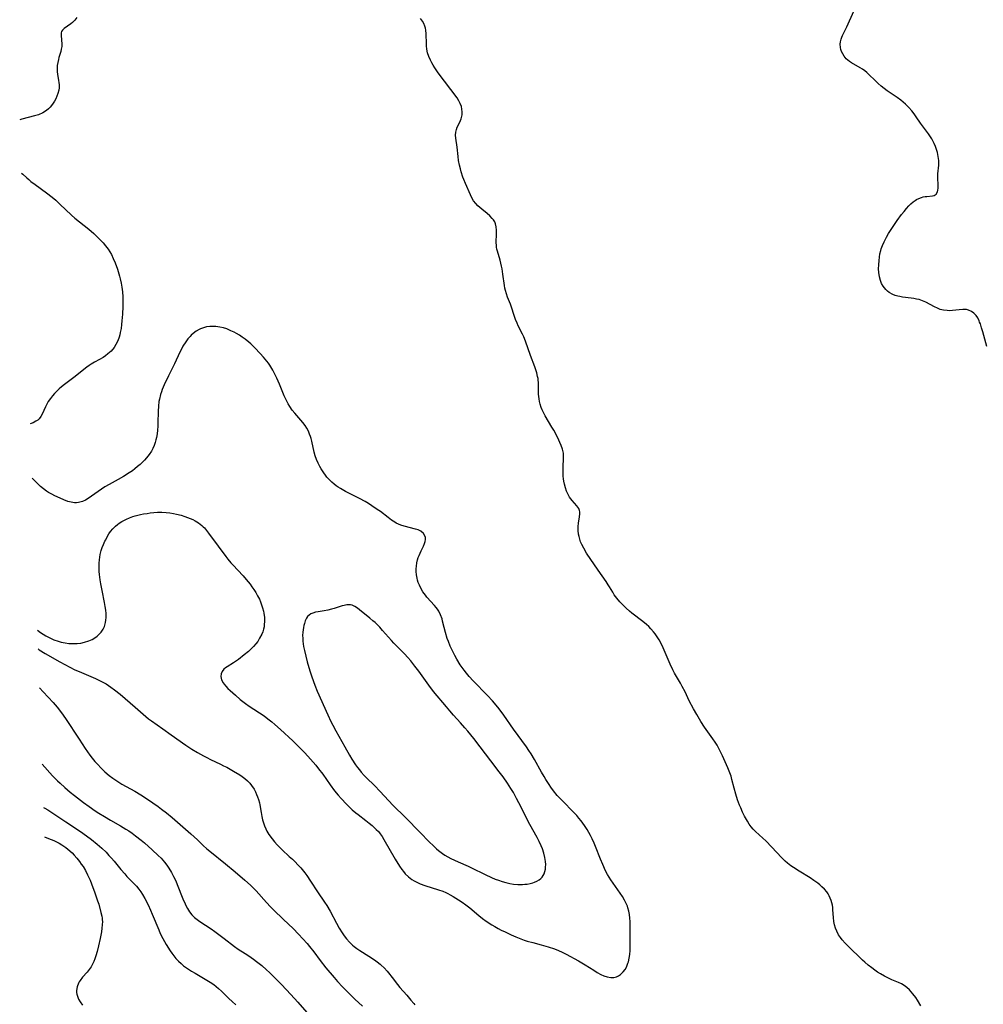
# Model space of a CAD drawing. Units: inches. Extents: x 2133255 to 2136513, y 240264 to 245396.
# Drawn here: x 2133322 to 2133520, y 242190 to 242392 of the extents above; entities that cross this region are included whole.
import ezdxf

# ---------------------------------------------------------------- set-up
doc = ezdxf.new("R2010")
doc.units = ezdxf.units.IN
doc.header["$MEASUREMENT"] = 0
doc.layers.add('c_32_T12S_R21E', color=5, linetype='Continuous')

msp = doc.modelspace()

# ---------------------------------------------------------------- linework, layer by layer
at = {"layer": 'c_32_T12S_R21E'}
for points, elevation in [([(2133333.9, 242392.56), (2133333.49, 242392.02), (2133333.03, 242391.55), (2133332.66, 242391.25), (2133331.32, 242390.3), (2133330.96, 242389.97), (2133330.78, 242389.69), (2133330.7, 242389.42), (2133330.69, 242389), (2133330.79, 242387.79), (2133330.81, 242387.17), (2133330.8, 242386.61), (2133330.72, 242386.06), (2133330.59, 242385.54), (2133330.24, 242384.35), (2133330.13, 242383.94), (2133330, 242383.31), (2133329.9, 242382.66), (2133329.86, 242382), (2133329.87, 242381.35), (2133329.93, 242380.88), (2133330.17, 242379.6), (2133330.24, 242379.16), (2133330.28, 242378.73), (2133330.27, 242378.06), (2133330.2, 242377.6), (2133330.02, 242376.91), (2133329.83, 242376.38), (2133329.6, 242375.85), (2133329.34, 242375.35), (2133328.93, 242374.71), (2133328.44, 242374.12), (2133328.06, 242373.74), (2133327.64, 242373.4), (2133326.93, 242372.95), (2133326.05, 242372.56), (2133325.21, 242372.3), (2133322.61, 242371.65), (2133322.16, 242371.52)], 798), ([(2133507.38, 242189.39), (2133506.71, 242190.53), (2133506.35, 242191.08), (2133505.78, 242191.86), (2133505.43, 242192.27), (2133505.06, 242192.67), (2133504.53, 242193.15), (2133503.95, 242193.57), (2133503.43, 242193.87), (2133502.84, 242194.15), (2133501.47, 242194.74), (2133500.92, 242194.99), (2133499.97, 242195.47), (2133499.11, 242195.97), (2133498.53, 242196.32), (2133497.92, 242196.72), (2133497.32, 242197.15), (2133496.59, 242197.73), (2133495.88, 242198.33), (2133495.45, 242198.73), (2133492.43, 242201.67), (2133491.82, 242202.28), (2133491.26, 242202.92), (2133490.87, 242203.43), (2133490.51, 242203.96), (2133490.12, 242204.69), (2133489.86, 242205.34), (2133489.67, 242206.01), (2133489.53, 242206.69), (2133489.43, 242207.56), (2133489.35, 242209.07), (2133489.3, 242209.61), (2133489.23, 242210.07), (2133489.13, 242210.55), (2133488.98, 242211.05), (2133488.78, 242211.53), (2133488.58, 242211.96), (2133488.34, 242212.37), (2133488.06, 242212.79), (2133487.6, 242213.34), (2133487.09, 242213.86), (2133486.66, 242214.24), (2133486.21, 242214.6), (2133485.42, 242215.16), (2133484.64, 242215.67), (2133482.4, 242217.04), (2133481.22, 242217.8), (2133480.71, 242218.16), (2133479.97, 242218.73), (2133479.54, 242219.1), (2133478.77, 242219.84), (2133476.77, 242222), (2133475.55, 242223.26), (2133474.93, 242223.86), (2133473.43, 242225.24), (2133472.96, 242225.7), (2133472.52, 242226.2), (2133472.13, 242226.74), (2133471.77, 242227.3), (2133471.19, 242228.37), (2133470.77, 242229.21), (2133470.38, 242230.07), (2133470.14, 242230.64), (2133469.74, 242231.7), (2133469.36, 242232.89), (2133469.02, 242234.14), (2133468.59, 242235.9), (2133468.4, 242236.55), (2133468.17, 242237.25), (2133467.72, 242238.32), (2133466.63, 242240.74), (2133466.12, 242241.83), (2133465.53, 242242.93), (2133465.12, 242243.6), (2133464.65, 242244.28), (2133462.95, 242246.66), (2133462.19, 242247.8), (2133461.33, 242249.23), (2133460.68, 242250.39), (2133459.8, 242252.06), (2133458.93, 242253.89), (2133458.35, 242255.03), (2133457.97, 242255.7), (2133456.77, 242257.74), (2133456.41, 242258.41), (2133455.86, 242259.58), (2133454.46, 242262.95), (2133453.97, 242263.98), (2133453.64, 242264.6), (2133453.37, 242265.03), (2133453.08, 242265.46), (2133452.78, 242265.85), (2133452.47, 242266.24), (2133451.91, 242266.88), (2133451.47, 242267.34), (2133451, 242267.77), (2133450.26, 242268.39), (2133448, 242270.09), (2133447.5, 242270.5), (2133446.82, 242271.12), (2133446.12, 242271.81), (2133445.54, 242272.41), (2133444.89, 242273.18), (2133444.63, 242273.52), (2133444.38, 242273.89), (2133444.06, 242274.42), (2133443.43, 242275.5), (2133443.16, 242275.93), (2133442.73, 242276.57), (2133441.08, 242278.94), (2133438.71, 242282.44), (2133438.11, 242283.42), (2133437.71, 242284.2), (2133437.48, 242284.76), (2133437.29, 242285.33), (2133437.16, 242285.83), (2133437.06, 242286.34), (2133436.98, 242287.11), (2133436.97, 242287.94), (2133437.03, 242288.59), (2133437.26, 242289.91), (2133437.33, 242290.54), (2133437.32, 242290.91), (2133437.26, 242291.23), (2133437.11, 242291.58), (2133436.93, 242291.86), (2133436.72, 242292.14), (2133435.71, 242293.27), (2133435.44, 242293.61), (2133435.19, 242293.97), (2133434.83, 242294.6), (2133434.56, 242295.2), (2133434.34, 242295.83), (2133434.13, 242296.59), (2133434.01, 242297.25), (2133433.95, 242297.74), (2133433.91, 242298.23), (2133433.88, 242298.96), (2133433.9, 242300.01), (2133433.98, 242302.04), (2133433.97, 242302.52), (2133433.92, 242302.99), (2133433.74, 242303.78), (2133433.46, 242304.56), (2133433.2, 242305.19), (2133432.99, 242305.67), (2133432.57, 242306.54), (2133431.94, 242307.69), (2133431.57, 242308.35), (2133430.18, 242310.68), (2133429.89, 242311.22), (2133429.56, 242311.92), (2133429.39, 242312.36), (2133429.16, 242313.06), (2133429.03, 242313.6), (2133428.92, 242314.15), (2133428.86, 242314.62), (2133428.81, 242315.1), (2133428.78, 242315.99), (2133428.78, 242317.56), (2133428.76, 242317.9), (2133428.71, 242318.34), (2133428.64, 242318.76), (2133428.45, 242319.49), (2133428.04, 242320.75), (2133427.19, 242323.06), (2133426.15, 242326), (2133425.79, 242326.88), (2133425.51, 242327.47), (2133424.65, 242329.15), (2133424.4, 242329.69), (2133424.06, 242330.49), (2133423.8, 242331.25), (2133423.23, 242333.03), (2133423.03, 242333.58), (2133422.45, 242335.08), (2133422.22, 242335.73), (2133422.03, 242336.39), (2133421.91, 242336.9), (2133421.82, 242337.43), (2133421.49, 242339.76), (2133421.31, 242340.88), (2133421.2, 242341.44), (2133420.9, 242342.63), (2133420.36, 242344.5), (2133420.25, 242344.93), (2133420.18, 242345.35), (2133420.15, 242345.77), (2133420.14, 242346.2), (2133420.21, 242348.17), (2133420.19, 242348.86), (2133420.12, 242349.53), (2133419.97, 242350.16), (2133419.82, 242350.53), (2133419.56, 242350.94), (2133419.31, 242351.25), (2133418.83, 242351.74), (2133418.28, 242352.22), (2133417.13, 242353.14), (2133416.34, 242353.85), (2133415.92, 242354.29), (2133415.47, 242354.87), (2133415.12, 242355.47), (2133414.81, 242356.11), (2133413.81, 242358.43), (2133413.48, 242359.23), (2133413.28, 242359.75), (2133412.92, 242360.84), (2133412.77, 242361.41), (2133412.57, 242362.22), (2133412.4, 242363.16), (2133412.28, 242363.97), (2133412.06, 242365.92), (2133411.81, 242367.74), (2133411.76, 242368.39), (2133411.79, 242368.98), (2133411.94, 242369.55), (2133412.1, 242369.97), (2133412.63, 242371.03), (2133412.92, 242371.73), (2133413.11, 242372.52), (2133413.14, 242373.13), (2133413.08, 242373.68), (2133412.96, 242374.23), (2133412.74, 242374.85), (2133412.43, 242375.44), (2133412.06, 242376.01), (2133408.22, 242381.18), (2133407.5, 242382.22), (2133407.19, 242382.72), (2133406.87, 242383.24), (2133406.58, 242383.77), (2133406.26, 242384.51), (2133406.02, 242385.31), (2133405.89, 242386.01), (2133405.82, 242386.73), (2133405.79, 242387.14), (2133405.73, 242389.22), (2133405.65, 242389.93), (2133405.57, 242390.35), (2133405.45, 242390.76), (2133405.24, 242391.29), (2133404.97, 242391.78), (2133404.55, 242392.33)], 798), ([(2133322.54, 242360.57), (2133322.8, 242360.31), (2133323.61, 242359.57), (2133324.03, 242359.21), (2133324.46, 242358.86), (2133325.31, 242358.2), (2133327.67, 242356.49), (2133328.83, 242355.59), (2133329.57, 242354.97), (2133330.43, 242354.2), (2133332.83, 242351.93), (2133333.52, 242351.3), (2133334.47, 242350.51), (2133336.36, 242349.02), (2133337.4, 242348.11), (2133338.43, 242347.14), (2133339.31, 242346.21), (2133339.83, 242345.59), (2133340.33, 242344.92), (2133340.68, 242344.37), (2133341.01, 242343.79), (2133341.4, 242343), (2133341.79, 242342.1), (2133342.26, 242340.79), (2133342.68, 242339.37), (2133342.83, 242338.8), (2133343.03, 242337.95), (2133343.19, 242337.1), (2133343.31, 242336.13), (2133343.36, 242335.15), (2133343.37, 242334.57), (2133343.35, 242333.12), (2133343.28, 242331.54), (2133343.18, 242330.16), (2133343.11, 242329.46), (2133342.99, 242328.6), (2133342.83, 242327.76), (2133342.72, 242327.28), (2133342.59, 242326.84), (2133342.31, 242326.07), (2133341.96, 242325.33), (2133341.56, 242324.7), (2133340.94, 242323.96), (2133340.31, 242323.38), (2133339.81, 242323), (2133339.29, 242322.65), (2133338.57, 242322.22), (2133337.55, 242321.68), (2133336.83, 242321.27), (2133336.42, 242321), (2133335.95, 242320.66), (2133335.36, 242320.2), (2133333.94, 242319.01), (2133333.29, 242318.51), (2133331.36, 242317.11), (2133330.76, 242316.64), (2133330.26, 242316.2), (2133329.79, 242315.74), (2133329.32, 242315.26), (2133328.88, 242314.75), (2133328.47, 242314.24), (2133328.04, 242313.6), (2133327.72, 242313.05), (2133327.44, 242312.49), (2133326.76, 242310.99), (2133326.49, 242310.49), (2133326.17, 242310.05), (2133325.86, 242309.78), (2133325.51, 242309.54), (2133324.92, 242309.24), (2133324.33, 242309.02)], 798), ([(2133446.9, 242197.35), (2133447.21, 242198.12), (2133447.3, 242198.44), (2133447.47, 242199.17), (2133447.57, 242199.94), (2133447.64, 242200.72), (2133447.66, 242201.91), (2133447.63, 242204.01), (2133447.64, 242206.07), (2133447.63, 242206.72), (2133447.58, 242207.4), (2133447.5, 242208.12), (2133447.36, 242208.84), (2133447.18, 242209.53), (2133447.08, 242209.83), (2133446.89, 242210.29), (2133446.5, 242211.07), (2133446.05, 242211.82), (2133445.6, 242212.5), (2133444.14, 242214.56), (2133443.68, 242215.25), (2133443.03, 242216.35), (2133442.6, 242217.15), (2133442.02, 242218.4), (2133441.54, 242219.55), (2133440.51, 242222.13), (2133440.24, 242222.78), (2133439.84, 242223.67), (2133439.5, 242224.36), (2133439.14, 242225.03), (2133438.79, 242225.63), (2133438.24, 242226.47), (2133437.59, 242227.38), (2133437.12, 242227.97), (2133436.68, 242228.48), (2133435.8, 242229.42), (2133433.94, 242231.29), (2133433.26, 242231.99), (2133432.67, 242232.64), (2133431.89, 242233.59), (2133431.35, 242234.32), (2133430.99, 242234.84), (2133430.29, 242235.92), (2133429.95, 242236.48), (2133429.41, 242237.43), (2133428.01, 242240.03), (2133427.32, 242241.17), (2133426.84, 242241.89), (2133426.34, 242242.6), (2133423.68, 242246.25), (2133421.66, 242249.13), (2133420.7, 242250.42), (2133419.78, 242251.56), (2133419.35, 242252.05), (2133418.36, 242253.14), (2133415.4, 242256.17), (2133414.55, 242257.1), (2133414, 242257.75), (2133413.54, 242258.34), (2133413.13, 242258.91), (2133412.74, 242259.49), (2133412.04, 242260.64), (2133411.63, 242261.37), (2133411.07, 242262.46), (2133410.67, 242263.3), (2133410.28, 242264.28), (2133410.07, 242264.87), (2133409.69, 242266.13), (2133409.43, 242267.12), (2133409.11, 242268.48), (2133408.98, 242268.96), (2133408.7, 242269.77), (2133408.32, 242270.53), (2133408.07, 242270.9), (2133407.8, 242271.26), (2133407.45, 242271.67), (2133405.85, 242273.4), (2133405.55, 242273.77), (2133405.04, 242274.48), (2133404.6, 242275.24), (2133404.32, 242275.82), (2133404.09, 242276.41), (2133403.95, 242276.86), (2133403.84, 242277.31), (2133403.72, 242278), (2133403.65, 242278.68), (2133403.65, 242279.2), (2133403.7, 242279.78), (2133403.8, 242280.43), (2133403.96, 242281.07), (2133404.1, 242281.52), (2133404.26, 242281.95), (2133404.46, 242282.44), (2133404.68, 242282.91), (2133405.15, 242283.85), (2133405.41, 242284.43), (2133405.54, 242284.84), (2133405.6, 242285.23), (2133405.57, 242285.62), (2133405.45, 242285.99), (2133405.15, 242286.46), (2133404.61, 242286.92), (2133404.05, 242287.2), (2133403.56, 242287.36), (2133401.23, 242287.95), (2133400.51, 242288.19), (2133400, 242288.4), (2133399.56, 242288.62), (2133399.31, 242288.77), (2133398.61, 242289.23), (2133397.91, 242289.74), (2133396.3, 242290.97), (2133395.67, 242291.43), (2133394.56, 242292.19), (2133393.88, 242292.63), (2133393.2, 242293.04), (2133392.04, 242293.66), (2133389.17, 242295.1), (2133388.11, 242295.7), (2133387.64, 242296), (2133387.2, 242296.3), (2133386.79, 242296.63), (2133386.34, 242297.02), (2133385.91, 242297.43), (2133385.33, 242298.07), (2133385, 242298.48), (2133384.68, 242298.91), (2133384.4, 242299.33), (2133384.14, 242299.75), (2133383.86, 242300.26), (2133383.51, 242300.96), (2133383.21, 242301.68), (2133382.93, 242302.45), (2133382.71, 242303.19), (2133382.23, 242305.43), (2133382.09, 242305.97), (2133381.94, 242306.43), (2133381.77, 242306.88), (2133381.5, 242307.49), (2133381.18, 242308.09), (2133380.82, 242308.66), (2133380.37, 242309.26), (2133379.94, 242309.77), (2133378.7, 242311.19), (2133378.19, 242311.84), (2133377.71, 242312.55), (2133377.37, 242313.11), (2133377.06, 242313.69), (2133376.56, 242314.76), (2133375.57, 242317.16), (2133375.02, 242318.42), (2133374.61, 242319.25), (2133374.18, 242320.07), (2133373.59, 242321.04), (2133373.29, 242321.46), (2133372.65, 242322.31), (2133372.31, 242322.72), (2133371.62, 242323.5), (2133370.5, 242324.66), (2133369.69, 242325.43), (2133369.24, 242325.82), (2133368.5, 242326.41), (2133367.92, 242326.83), (2133367.32, 242327.23), (2133366.71, 242327.59), (2133366.23, 242327.85), (2133365.59, 242328.16), (2133364.73, 242328.51), (2133364.03, 242328.73), (2133363.32, 242328.89), (2133362.47, 242329.01), (2133361.87, 242329.04), (2133361.28, 242329.03), (2133360.54, 242328.93), (2133359.94, 242328.78), (2133359.36, 242328.56), (2133359.04, 242328.41), (2133358.41, 242328.05), (2133357.82, 242327.6), (2133357.43, 242327.25), (2133357.19, 242327), (2133356.74, 242326.47), (2133356.31, 242325.9), (2133355.72, 242324.95), (2133355.33, 242324.24), (2133355.08, 242323.72), (2133353.98, 242321.32), (2133352.77, 242318.91), (2133351.87, 242317.04), (2133351.46, 242316.09), (2133351.29, 242315.62), (2133351.1, 242315.02), (2133350.88, 242314.1), (2133350.79, 242313.62), (2133350.67, 242312.63), (2133350.6, 242311.6), (2133350.57, 242309.12), (2133350.55, 242308.52), (2133350.49, 242307.72), (2133350.4, 242306.93), (2133350.27, 242306.22), (2133350.15, 242305.7), (2133350, 242305.18), (2133349.78, 242304.56), (2133349.52, 242303.97), (2133349.23, 242303.41), (2133348.76, 242302.68), (2133348.21, 242301.99), (2133347.81, 242301.56), (2133347.4, 242301.14), (2133346.91, 242300.68), (2133346.41, 242300.23), (2133345.84, 242299.77), (2133345.32, 242299.38), (2133344.68, 242298.94), (2133343.5, 242298.21), (2133342.44, 242297.6), (2133340.57, 242296.57), (2133339.69, 242296.04), (2133338.99, 242295.59), (2133338.31, 242295.13), (2133336.27, 242293.66), (2133335.67, 242293.3), (2133335.06, 242293.02), (2133334.27, 242292.82), (2133333.84, 242292.78), (2133333.41, 242292.78), (2133332.73, 242292.88), (2133332.04, 242293.07), (2133331.26, 242293.36), (2133330.48, 242293.7), (2133329.4, 242294.2), (2133328.74, 242294.53), (2133328.1, 242294.9), (2133327.67, 242295.17), (2133327.04, 242295.63), (2133326.45, 242296.12), (2133325.97, 242296.58), (2133324.8, 242297.76), (2133324.72, 242297.84)], 796), ([(2133325.8, 242266.59), (2133326.46, 242266.1), (2133327, 242265.74), (2133327.55, 242265.4), (2133328.33, 242264.99), (2133329.18, 242264.62), (2133330.05, 242264.31), (2133330.72, 242264.13), (2133331.49, 242263.98), (2133332.27, 242263.88), (2133333.04, 242263.83), (2133333.46, 242263.83), (2133333.97, 242263.85), (2133334.74, 242263.95), (2133335.48, 242264.1), (2133336.36, 242264.38), (2133337.08, 242264.71), (2133337.61, 242265.02), (2133338.09, 242265.37), (2133338.52, 242265.76), (2133338.9, 242266.18), (2133339.3, 242266.77), (2133339.58, 242267.36), (2133339.8, 242268.15), (2133339.88, 242268.67), (2133339.92, 242269.19), (2133339.92, 242270.05), (2133339.86, 242270.72), (2133339.76, 242271.49), (2133339.62, 242272.26), (2133339.12, 242274.72), (2133338.84, 242276.14), (2133338.71, 242276.94), (2133338.56, 242278.07), (2133338.51, 242278.63), (2133338.48, 242279.2), (2133338.47, 242279.78), (2133338.49, 242280.35), (2133338.55, 242281.03), (2133338.62, 242281.58), (2133338.72, 242282.13), (2133338.92, 242282.94), (2133339.13, 242283.57), (2133339.38, 242284.19), (2133339.69, 242284.88), (2133339.84, 242285.2), (2133340.23, 242285.92), (2133340.52, 242286.4), (2133340.84, 242286.85), (2133341.32, 242287.44), (2133341.86, 242287.97), (2133342.24, 242288.3), (2133342.64, 242288.59), (2133343.16, 242288.93), (2133343.71, 242289.23), (2133344.09, 242289.41), (2133344.74, 242289.69), (2133345.42, 242289.93), (2133345.9, 242290.08), (2133347.01, 242290.36), (2133347.64, 242290.49), (2133348.36, 242290.61), (2133348.97, 242290.69), (2133349.74, 242290.77), (2133350.52, 242290.82), (2133351.39, 242290.83), (2133352.27, 242290.78), (2133353.02, 242290.69), (2133353.77, 242290.57), (2133354.39, 242290.44), (2133355.36, 242290.21), (2133356.12, 242289.98), (2133356.69, 242289.78), (2133357.24, 242289.56), (2133357.76, 242289.32), (2133358.26, 242289.06), (2133358.95, 242288.63), (2133359.58, 242288.14), (2133359.9, 242287.84), (2133360.13, 242287.6), (2133360.57, 242287.09), (2133360.98, 242286.54), (2133362.97, 242283.89), (2133364.52, 242281.77), (2133364.95, 242281.22), (2133365.59, 242280.45), (2133365.97, 242280.03), (2133368.09, 242277.74), (2133368.75, 242276.99), (2133369.53, 242276.02), (2133369.91, 242275.52), (2133370.31, 242274.94), (2133370.68, 242274.36), (2133371.08, 242273.66), (2133371.44, 242272.95), (2133371.68, 242272.39), (2133371.9, 242271.78), (2133372.09, 242271.16), (2133372.25, 242270.53), (2133372.34, 242270.09), (2133372.46, 242269.19), (2133372.49, 242268.45), (2133372.45, 242267.71), (2133372.39, 242267.26), (2133372.29, 242266.8), (2133372.13, 242266.26), (2133371.92, 242265.74), (2133371.49, 242264.93), (2133371.09, 242264.3), (2133370.69, 242263.77), (2133370.26, 242263.26), (2133369.76, 242262.74), (2133369.23, 242262.24), (2133368.32, 242261.5), (2133367.12, 242260.57), (2133366.12, 242259.88), (2133364.83, 242259.08), (2133364.48, 242258.83), (2133364.16, 242258.56), (2133363.81, 242258.12), (2133363.59, 242257.64), (2133363.53, 242257.05), (2133363.67, 242256.4), (2133363.99, 242255.75), (2133364.18, 242255.48), (2133364.54, 242255.05), (2133364.95, 242254.62), (2133365.4, 242254.2), (2133366.5, 242253.21), (2133367.48, 242252.37), (2133368.55, 242251.54), (2133369.35, 242250.98), (2133372.4, 242248.96), (2133373.19, 242248.38), (2133373.97, 242247.77), (2133374.64, 242247.21), (2133375.78, 242246.2), (2133378.33, 242243.83), (2133379.6, 242242.57), (2133380.75, 242241.39), (2133381.95, 242240.09), (2133383.04, 242238.82), (2133383.62, 242238.12), (2133384.46, 242237.01), (2133386.01, 242234.78), (2133386.89, 242233.58), (2133387.63, 242232.66), (2133388.24, 242231.98), (2133389.35, 242230.82), (2133390.54, 242229.68), (2133391.25, 242229.06), (2133391.74, 242228.67), (2133393.32, 242227.46), (2133393.98, 242226.95), (2133394.63, 242226.41), (2133395.45, 242225.65), (2133395.89, 242225.19), (2133396.1, 242224.94), (2133396.29, 242224.71), (2133396.68, 242224.16), (2133397.04, 242223.59), (2133399.37, 242219.53), (2133400.25, 242218.09), (2133400.7, 242217.42), (2133401.05, 242216.96), (2133401.42, 242216.53), (2133402.07, 242215.9), (2133402.77, 242215.37), (2133403.27, 242215.05), (2133403.8, 242214.77), (2133404.5, 242214.46), (2133405.47, 242214.1), (2133408.25, 242213.24), (2133409.17, 242212.91), (2133409.73, 242212.67), (2133410.18, 242212.45), (2133410.62, 242212.22), (2133411.29, 242211.84), (2133412.38, 242211.16), (2133413.14, 242210.65), (2133413.89, 242210.13), (2133414.72, 242209.49), (2133416.57, 242207.95), (2133417.33, 242207.35), (2133418.08, 242206.8), (2133419.24, 242206.03), (2133419.86, 242205.65), (2133420.5, 242205.29), (2133421.15, 242204.94), (2133421.93, 242204.55), (2133423.18, 242203.96), (2133424.15, 242203.54), (2133425.2, 242203.12), (2133425.84, 242202.9), (2133426.5, 242202.69), (2133427.63, 242202.38), (2133429.39, 242201.93), (2133430.81, 242201.51), (2133432.11, 242201.06), (2133432.9, 242200.75), (2133433.69, 242200.39), (2133434.47, 242199.99), (2133437.02, 242198.6), (2133438.42, 242197.79), (2133440.18, 242196.67), (2133440.9, 242196.22), (2133441.63, 242195.82), (2133442.23, 242195.55), (2133442.95, 242195.31), (2133443.66, 242195.19), (2133444.31, 242195.21), (2133444.87, 242195.36), (2133445.26, 242195.55), (2133445.64, 242195.79), (2133445.95, 242196.05), (2133446.25, 242196.36), (2133446.6, 242196.83), (2133446.9, 242197.35)], 796), ([(2133327.27, 242224.09), (2133328.09, 242223.79), (2133329.2, 242223.33), (2133329.74, 242223.08), (2133330.27, 242222.81), (2133330.8, 242222.49), (2133331.24, 242222.2), (2133331.67, 242221.89), (2133332.08, 242221.56), (2133332.92, 242220.79), (2133333.34, 242220.36), (2133333.92, 242219.71), (2133334.46, 242219.04), (2133334.83, 242218.52), (2133335.18, 242217.98), (2133335.66, 242217.16), (2133336.1, 242216.32), (2133336.62, 242215.18), (2133336.9, 242214.48), (2133337.61, 242212.59), (2133338.19, 242210.95), (2133338.41, 242210.24), (2133338.87, 242208.58), (2133339.04, 242207.82), (2133339.1, 242207.4), (2133339.14, 242207.06), (2133339.16, 242206.68), (2133339.14, 242206.02), (2133339.08, 242205.36), (2133338.95, 242204.55), (2133338.68, 242203.22), (2133338.35, 242201.7), (2133338.07, 242200.54), (2133337.82, 242199.64), (2133337.62, 242199.03), (2133337.39, 242198.45), (2133337.13, 242197.9), (2133336.84, 242197.39), (2133336.44, 242196.82), (2133336, 242196.28), (2133335.05, 242195.23), (2133334.56, 242194.6), (2133334.38, 242194.33), (2133334.22, 242194.02), (2133333.95, 242193.27), (2133333.85, 242192.5), (2133333.86, 242192.12), (2133333.91, 242191.79), (2133334.03, 242191.34), (2133334.27, 242190.75), (2133334.58, 242190.17), (2133335.07, 242189.48)], 806)]:
    msp.add_lwpolyline(points, dxfattribs=dict(at, elevation=elevation))
for points in [[(2133520.95, 242324.89, 800), (2133520.15, 242327.92, 800), (2133519.91, 242328.76, 800), (2133519.65, 242329.57, 800), (2133519.5, 242329.94, 800), (2133519.38, 242330.22, 800), (2133519.1, 242330.77, 800), (2133518.78, 242331.26, 800), (2133518.32, 242331.75, 800), (2133517.79, 242332.13, 800), (2133517.22, 242332.39, 800), (2133516.82, 242332.5, 800), (2133516.47, 242332.55, 800), (2133516.04, 242332.55, 800), (2133515.29, 242332.47, 800), (2133513.95, 242332.29, 800), (2133513.38, 242332.26, 800), (2133512.8, 242332.28, 800), (2133512.09, 242332.37, 800), (2133511.37, 242332.55, 800), (2133510.8, 242332.76, 800), (2133510.19, 242333.05, 800), (2133508.47, 242334.01, 800), (2133507.77, 242334.32, 800), (2133507.04, 242334.56, 800), (2133506.55, 242334.67, 800), (2133505.96, 242334.76, 800), (2133504.23, 242334.96, 800), (2133503.64, 242335.05, 800), (2133503.06, 242335.16, 800), (2133502.69, 242335.25, 800), (2133502.15, 242335.41, 800), (2133501.64, 242335.61, 800), (2133500.93, 242336.01, 800), (2133500.54, 242336.31, 800), (2133500.18, 242336.64, 800), (2133499.66, 242337.29, 800), (2133499.35, 242337.84, 800), (2133499.11, 242338.45, 800), (2133498.9, 242339.22, 800), (2133498.78, 242340.1, 800), (2133498.74, 242340.88, 800), (2133498.75, 242341.67, 800), (2133498.82, 242342.6, 800), (2133498.9, 242343.28, 800), (2133499.01, 242343.96, 800), (2133499.17, 242344.63, 800), (2133499.27, 242344.98, 800), (2133499.53, 242345.69, 800), (2133499.84, 242346.4, 800), (2133500.34, 242347.4, 800), (2133500.77, 242348.15, 800), (2133501.42, 242349.19, 800), (2133502.54, 242350.79, 800), (2133503.46, 242352.03, 800), (2133503.97, 242352.69, 800), (2133504.49, 242353.31, 800), (2133504.96, 242353.84, 800), (2133505.38, 242354.26, 800), (2133505.82, 242354.64, 800), (2133506.24, 242354.94, 800), (2133506.49, 242355.1, 800), (2133507.01, 242355.36, 800), (2133507.53, 242355.55, 800), (2133507.91, 242355.65, 800), (2133508.28, 242355.72, 800), (2133508.67, 242355.77, 800), (2133509.82, 242355.87, 800), (2133510.15, 242355.97, 800), (2133510.54, 242356.25, 800), (2133510.82, 242356.7, 800), (2133510.93, 242357.05, 800), (2133510.99, 242357.45, 800), (2133511, 242358.04, 800), (2133510.91, 242359.65, 800), (2133510.91, 242360.08, 800), (2133510.93, 242360.44, 800), (2133511.11, 242362.2, 800), (2133511.13, 242362.66, 800), (2133511.11, 242363.12, 800), (2133511.07, 242363.56, 800), (2133511, 242363.99, 800), (2133510.82, 242364.79, 800), (2133510.58, 242365.59, 800), (2133510.44, 242366, 800), (2133510.17, 242366.63, 800), (2133509.96, 242367.05, 800), (2133509.66, 242367.57, 800), (2133508.95, 242368.63, 800), (2133507.37, 242370.83, 800), (2133506.48, 242372.13, 800), (2133506.04, 242372.75, 800), (2133505.57, 242373.35, 800), (2133504.94, 242374.06, 800), (2133504.26, 242374.72, 800), (2133503.27, 242375.58, 800), (2133502.57, 242376.1, 800), (2133500.51, 242377.46, 800), (2133499.86, 242377.95, 800), (2133499.22, 242378.46, 800), (2133498.61, 242379, 800), (2133498, 242379.57, 800), (2133496.71, 242380.85, 800), (2133496.31, 242381.22, 800), (2133495.9, 242381.56, 800), (2133495.42, 242381.92, 800), (2133494.94, 242382.23, 800), (2133493.16, 242383.2, 800), (2133492.72, 242383.49, 800), (2133492.38, 242383.76, 800), (2133492.07, 242384.06, 800), (2133491.63, 242384.61, 800), (2133491.34, 242385.08, 800), (2133491.12, 242385.59, 800), (2133490.98, 242385.98, 800), (2133490.89, 242386.38, 800), (2133490.84, 242387.05, 800), (2133490.9, 242387.56, 800), (2133491.02, 242388.07, 800), (2133491.18, 242388.53, 800), (2133491.32, 242388.85, 800), (2133492.21, 242390.64, 800), (2133493.66, 242393.86, 800)], [(2133325.93, 242262.74, 798), (2133326.19, 242262.56, 798), (2133327.37, 242261.82, 798), (2133330.39, 242260.11, 798), (2133332.46, 242258.99, 798), (2133333.51, 242258.46, 798), (2133334.36, 242258.07, 798), (2133337.73, 242256.64, 798), (2133338.56, 242256.26, 798), (2133339.22, 242255.93, 798), (2133339.92, 242255.54, 798), (2133340.41, 242255.23, 798), (2133340.89, 242254.91, 798), (2133341.65, 242254.36, 798), (2133342.82, 242253.43, 798), (2133345.93, 242250.75, 798), (2133347.54, 242249.31, 798), (2133348.06, 242248.87, 798), (2133348.67, 242248.38, 798), (2133349.24, 242247.96, 798), (2133351.61, 242246.3, 798), (2133353.32, 242245.06, 798), (2133356.32, 242242.93, 798), (2133357.54, 242242.13, 798), (2133358.72, 242241.44, 798), (2133359.92, 242240.76, 798), (2133360.61, 242240.4, 798), (2133361.37, 242240.03, 798), (2133363.41, 242239.06, 798), (2133364.07, 242238.74, 798), (2133364.72, 242238.4, 798), (2133366.1, 242237.63, 798), (2133367.4, 242236.85, 798), (2133367.93, 242236.49, 798), (2133368.44, 242236.11, 798), (2133369.02, 242235.59, 798), (2133369.44, 242235.15, 798), (2133369.82, 242234.68, 798), (2133370.33, 242233.92, 798), (2133370.61, 242233.39, 798), (2133370.87, 242232.84, 798), (2133371.08, 242232.31, 798), (2133371.26, 242231.77, 798), (2133371.44, 242231.11, 798), (2133371.53, 242230.68, 798), (2133371.78, 242229.1, 798), (2133371.93, 242228.28, 798), (2133372.1, 242227.58, 798), (2133372.27, 242226.97, 798), (2133372.48, 242226.37, 798), (2133372.73, 242225.78, 798), (2133372.98, 242225.3, 798), (2133373.39, 242224.61, 798), (2133374.07, 242223.67, 798), (2133374.57, 242223.05, 798), (2133375.1, 242222.45, 798), (2133375.61, 242221.92, 798), (2133376.09, 242221.47, 798), (2133377.59, 242220.1, 798), (2133378.24, 242219.5, 798), (2133378.78, 242218.97, 798), (2133379.36, 242218.36, 798), (2133379.93, 242217.73, 798), (2133380.77, 242216.69, 798), (2133381.17, 242216.15, 798), (2133381.95, 242215, 798), (2133383.36, 242212.83, 798), (2133384.85, 242210.65, 798), (2133385.29, 242209.98, 798), (2133385.97, 242208.84, 798), (2133387.3, 242206.33, 798), (2133387.85, 242205.33, 798), (2133388.44, 242204.37, 798), (2133388.89, 242203.74, 798), (2133389.37, 242203.13, 798), (2133389.96, 242202.47, 798), (2133390.58, 242201.86, 798), (2133390.91, 242201.59, 798), (2133391.48, 242201.15, 798), (2133392.08, 242200.75, 798), (2133393.95, 242199.57, 798), (2133395.07, 242198.83, 798), (2133395.62, 242198.43, 798), (2133396.24, 242197.95, 798), (2133396.48, 242197.74, 798), (2133397.1, 242197.15, 798), (2133397.68, 242196.51, 798), (2133397.96, 242196.18, 798), (2133398.74, 242195.16, 798), (2133399.81, 242193.72, 798), (2133400.3, 242193.11, 798), (2133401.73, 242191.55, 798), (2133402.6, 242190.51, 798), (2133403.19, 242189.83, 798), (2133403.41, 242189.59, 798)], [(2133326.21, 242254.73, 800), (2133326.99, 242253.93, 800), (2133328.04, 242252.82, 800), (2133329.07, 242251.71, 800), (2133329.87, 242250.78, 800), (2133330.79, 242249.58, 800), (2133331.59, 242248.45, 800), (2133334.4, 242244.21, 800), (2133335.62, 242242.29, 800), (2133336.09, 242241.58, 800), (2133336.58, 242240.9, 800), (2133337.06, 242240.28, 800), (2133337.62, 242239.6, 800), (2133338.21, 242238.95, 800), (2133338.85, 242238.28, 800), (2133339.69, 242237.48, 800), (2133340.58, 242236.73, 800), (2133341.33, 242236.15, 800), (2133341.93, 242235.73, 800), (2133342.55, 242235.33, 800), (2133343.16, 242234.97, 800), (2133345.8, 242233.49, 800), (2133347.05, 242232.73, 800), (2133348.44, 242231.82, 800), (2133350.61, 242230.34, 800), (2133351.32, 242229.82, 800), (2133352.32, 242229.06, 800), (2133353.52, 242228.06, 800), (2133357.33, 242224.71, 800), (2133358.69, 242223.47, 800), (2133359.87, 242222.35, 800), (2133360.63, 242221.67, 800), (2133361.26, 242221.14, 800), (2133364.45, 242218.56, 800), (2133366.44, 242216.92, 800), (2133368.47, 242215.22, 800), (2133369.64, 242214.15, 800), (2133370.02, 242213.78, 800), (2133370.75, 242213.02, 800), (2133372.88, 242210.61, 800), (2133373.7, 242209.74, 800), (2133374.34, 242209.1, 800), (2133376.41, 242207.14, 800), (2133378.37, 242205.24, 800), (2133379.49, 242204.11, 800), (2133380.38, 242203.15, 800), (2133381.24, 242202.17, 800), (2133381.75, 242201.54, 800), (2133382.6, 242200.44, 800), (2133383.9, 242198.69, 800), (2133385.11, 242197.16, 800), (2133386.78, 242195.19, 800), (2133387.48, 242194.4, 800), (2133388.53, 242193.27, 800), (2133390, 242191.75, 800), (2133391.03, 242190.76, 800), (2133392.64, 242189.33, 800)], [(2133326.76, 242239.03, 802), (2133328.92, 242236.68, 802), (2133329.94, 242235.64, 802), (2133330.48, 242235.12, 802), (2133331.42, 242234.26, 802), (2133332.54, 242233.31, 802), (2133333.44, 242232.58, 802), (2133335.26, 242231.19, 802), (2133336.47, 242230.32, 802), (2133337.69, 242229.48, 802), (2133338.46, 242228.98, 802), (2133339.61, 242228.27, 802), (2133340.82, 242227.56, 802), (2133342.91, 242226.37, 802), (2133344.01, 242225.72, 802), (2133344.61, 242225.34, 802), (2133345.27, 242224.89, 802), (2133345.99, 242224.35, 802), (2133347.13, 242223.43, 802), (2133347.81, 242222.85, 802), (2133349.38, 242221.46, 802), (2133350.65, 242220.28, 802), (2133351.22, 242219.71, 802), (2133351.92, 242218.92, 802), (2133352.4, 242218.3, 802), (2133352.84, 242217.66, 802), (2133353.38, 242216.79, 802), (2133353.8, 242215.99, 802), (2133354.24, 242215.05, 802), (2133354.53, 242214.34, 802), (2133355.69, 242211.38, 802), (2133356.15, 242210.33, 802), (2133356.4, 242209.85, 802), (2133356.66, 242209.38, 802), (2133357.08, 242208.71, 802), (2133357.56, 242208.09, 802), (2133357.81, 242207.82, 802), (2133358.13, 242207.52, 802), (2133358.65, 242207.1, 802), (2133359.19, 242206.71, 802), (2133361.51, 242205.17, 802), (2133362.29, 242204.62, 802), (2133364.21, 242203.18, 802), (2133366.31, 242201.56, 802), (2133367.05, 242201.05, 802), (2133368.5, 242200.15, 802), (2133369.24, 242199.67, 802), (2133370.26, 242198.95, 802), (2133370.83, 242198.51, 802), (2133371.91, 242197.65, 802), (2133372.91, 242196.79, 802), (2133373.49, 242196.25, 802), (2133374.57, 242195.19, 802), (2133375.95, 242193.78, 802), (2133377.92, 242191.68, 802), (2133379.36, 242190.12, 802), (2133382.16, 242186.93, 802)], [(2133327.06, 242230.16, 804), (2133327.36, 242229.99, 804), (2133327.93, 242229.63, 804), (2133331.66, 242227.2, 804), (2133333.44, 242226.02, 804), (2133335.16, 242224.83, 804), (2133336.92, 242223.54, 804), (2133338.08, 242222.61, 804), (2133339.03, 242221.78, 804), (2133339.92, 242220.93, 804), (2133340.52, 242220.3, 804), (2133341.05, 242219.71, 804), (2133341.56, 242219.1, 804), (2133342.94, 242217.42, 804), (2133343.75, 242216.48, 804), (2133344.22, 242215.97, 804), (2133346.17, 242213.94, 804), (2133346.64, 242213.38, 804), (2133347.08, 242212.8, 804), (2133347.44, 242212.25, 804), (2133347.91, 242211.43, 804), (2133348.56, 242210.12, 804), (2133349.07, 242209.03, 804), (2133349.41, 242208.23, 804), (2133350.75, 242204.97, 804), (2133351.07, 242204.24, 804), (2133351.58, 242203.22, 804), (2133352.27, 242201.99, 804), (2133353.1, 242200.69, 804), (2133353.44, 242200.2, 804), (2133353.86, 242199.64, 804), (2133354.29, 242199.1, 804), (2133354.8, 242198.56, 804), (2133355.35, 242198.05, 804), (2133355.87, 242197.61, 804), (2133356.42, 242197.2, 804), (2133357.5, 242196.48, 804), (2133358.21, 242196.05, 804), (2133360.26, 242194.88, 804), (2133361.3, 242194.25, 804), (2133362.05, 242193.73, 804), (2133362.55, 242193.36, 804), (2133363.02, 242192.95, 804), (2133363.66, 242192.35, 804), (2133365.16, 242190.88, 804), (2133365.86, 242190.23, 804), (2133366.58, 242189.6, 804)]]:
    msp.add_polyline3d(points, dxfattribs=at)
msp.add_polyline3d([(2133429.56, 242215.84, 794), (2133429.96, 242216.5, 794), (2133430.12, 242216.97, 794), (2133430.23, 242217.46, 794), (2133430.28, 242217.9, 794), (2133430.29, 242218.45, 794), (2133430.26, 242219.01, 794), (2133430.13, 242219.86, 794), (2133429.91, 242220.73, 794), (2133429.62, 242221.61, 794), (2133429.35, 242222.27, 794), (2133428.95, 242223.14, 794), (2133428.51, 242223.99, 794), (2133427.05, 242226.65, 794), (2133424.78, 242231.1, 794), (2133424.31, 242231.99, 794), (2133423.64, 242233.2, 794), (2133423.14, 242234.05, 794), (2133422.42, 242235.17, 794), (2133421.53, 242236.43, 794), (2133420.74, 242237.48, 794), (2133419.01, 242239.7, 794), (2133416.85, 242242.61, 794), (2133415.55, 242244.3, 794), (2133414.32, 242245.82, 794), (2133413.69, 242246.55, 794), (2133412.8, 242247.55, 794), (2133411.36, 242249.11, 794), (2133410.57, 242250, 794), (2133409.88, 242250.81, 794), (2133407.26, 242254, 794), (2133406.26, 242255.3, 794), (2133404.21, 242258.16, 794), (2133403.42, 242259.21, 794), (2133402.6, 242260.26, 794), (2133401.96, 242261.01, 794), (2133401.29, 242261.72, 794), (2133399.1, 242263.94, 794), (2133398.6, 242264.48, 794), (2133396.76, 242266.56, 794), (2133396.17, 242267.19, 794), (2133395.21, 242268.14, 794), (2133394.78, 242268.53, 794), (2133394.12, 242269.08, 794), (2133392.04, 242270.77, 794), (2133391.62, 242271.1, 794), (2133391.08, 242271.45, 794), (2133390.54, 242271.71, 794), (2133390.14, 242271.8, 794), (2133389.43, 242271.8, 794), (2133388.83, 242271.68, 794), (2133388.42, 242271.57, 794), (2133386.84, 242271.06, 794), (2133386.26, 242270.9, 794), (2133385.49, 242270.71, 794), (2133384.73, 242270.56, 794), (2133383.51, 242270.37, 794), (2133382.94, 242270.27, 794), (2133382.41, 242270.12, 794), (2133381.98, 242269.92, 794), (2133381.64, 242269.68, 794), (2133381.36, 242269.39, 794), (2133381.11, 242269.03, 794), (2133380.87, 242268.54, 794), (2133380.68, 242268, 794), (2133380.57, 242267.57, 794), (2133380.48, 242267.11, 794), (2133380.42, 242266.65, 794), (2133380.37, 242266.17, 794), (2133380.33, 242265.52, 794), (2133380.34, 242264.93, 794), (2133380.37, 242264.33, 794), (2133380.43, 242263.8, 794), (2133380.51, 242263.26, 794), (2133380.68, 242262.44, 794), (2133380.97, 242261.25, 794), (2133381.29, 242260.08, 794), (2133381.83, 242258.25, 794), (2133382.22, 242257.01, 794), (2133382.83, 242255.27, 794), (2133383.31, 242254.07, 794), (2133385.49, 242249.19, 794), (2133386.13, 242247.85, 794), (2133386.52, 242247.09, 794), (2133387.15, 242245.92, 794), (2133388.99, 242242.58, 794), (2133389.97, 242240.88, 794), (2133390.44, 242240.11, 794), (2133391.22, 242238.94, 794), (2133391.63, 242238.37, 794), (2133391.99, 242237.89, 794), (2133392.37, 242237.43, 794), (2133393, 242236.73, 794), (2133393.47, 242236.25, 794), (2133395.08, 242234.64, 794), (2133396.29, 242233.41, 794), (2133398.9, 242230.65, 794), (2133401.45, 242228.09, 794), (2133404.5, 242224.97, 794), (2133406.34, 242223.06, 794), (2133407.2, 242222.23, 794), (2133407.87, 242221.64, 794), (2133408.25, 242221.32, 794), (2133409.11, 242220.69, 794), (2133409.58, 242220.37, 794), (2133410.17, 242220.01, 794), (2133410.78, 242219.67, 794), (2133411.54, 242219.29, 794), (2133412.29, 242218.95, 794), (2133414.34, 242218.05, 794), (2133415.06, 242217.72, 794), (2133417.82, 242216.36, 794), (2133419.14, 242215.76, 794), (2133419.88, 242215.44, 794), (2133420.6, 242215.17, 794), (2133421.35, 242214.92, 794), (2133422.13, 242214.69, 794), (2133422.89, 242214.51, 794), (2133423.65, 242214.38, 794), (2133424.58, 242214.31, 794), (2133425.51, 242214.31, 794), (2133426, 242214.35, 794), (2133426.49, 242214.4, 794), (2133427.07, 242214.51, 794), (2133427.62, 242214.65, 794), (2133427.99, 242214.77, 794), (2133428.48, 242214.98, 794), (2133428.92, 242215.24, 794), (2133429.26, 242215.52, 794)], close=True, dxfattribs=at)

doc.saveas('drawing.dxf')
